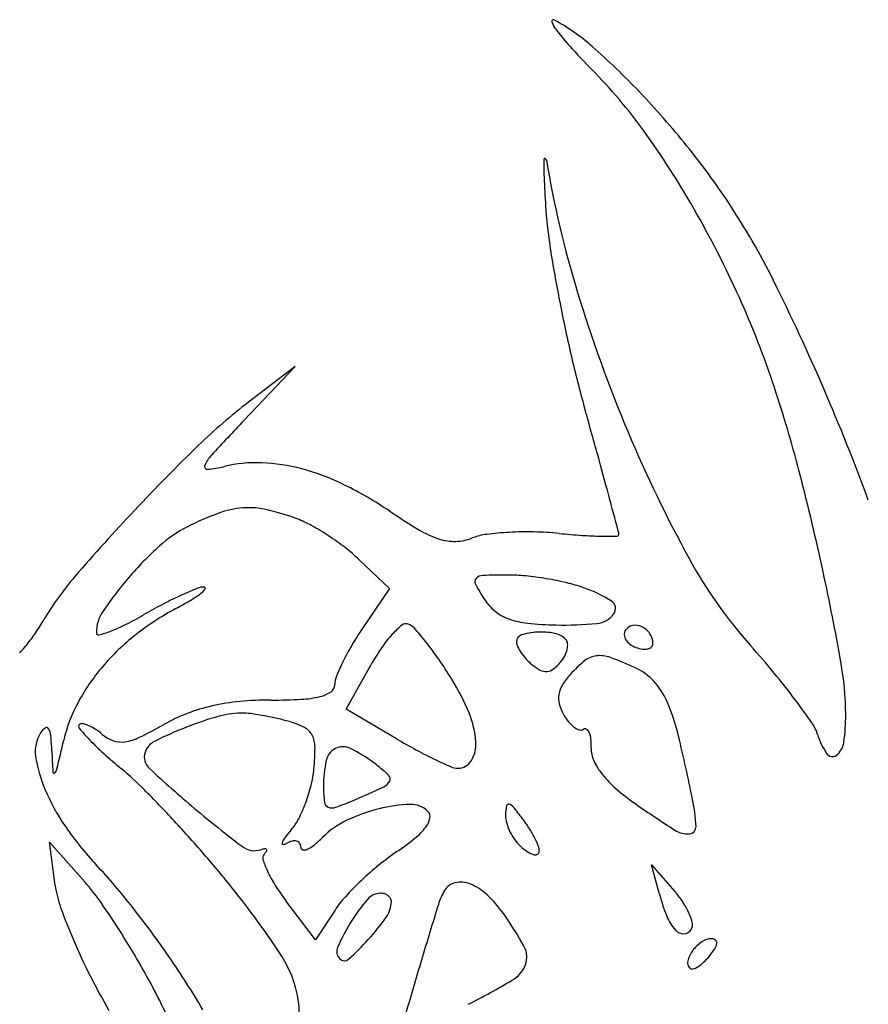
# Model space of a CAD drawing. Units: millimetres. Extents: x 11 to 116, y -49 to -1.
# Drawn here: x 100 to 100, y -46 to -46 of the extents above; entities that cross this region are included whole.
import ezdxf

# ---------------------------------------------------------------- set-up
doc = ezdxf.new("R2010")
doc.units = ezdxf.units.MM
doc.layers.add('arvore', color=40, linetype='Continuous')

msp = doc.modelspace()

# ---------------------------------------------------------------- linework, layer by layer
at = {"layer": 'arvore'}
for p, q in [((99.69634718457198, -45.62557484088885), (99.7001364951771, -45.62157999218199)), ((99.7001364951771, -45.62157999218199), (99.69667486141722, -45.6242321424635)), ((99.7048982245642, -45.63590439381362), (99.70713374688123, -45.63803673320285)), ((99.70713374688123, -45.63803673320285), (99.70510874182006, -45.64102074541266)), ((99.70391240256959, -45.6469701323186), (99.70576705201492, -45.64367022886158)), ((99.70764784517723, -45.64915924652762), (99.70391240256959, -45.6469701323186)), ((99.68235272158302, -45.66002748869008), (99.68192169423824, -45.65682181023054)), ((99.68192169423824, -45.65682181023054), (99.68454142570442, -45.65976905181232)), ((99.72713283903025, -45.66061112083568), (99.72657265261248, -45.65850594827727)), ((99.72657265261248, -45.65850594827727), (99.72829678556951, -45.6604883168576)), ((99.70165501003589, -45.66405219127), (99.69945854793261, -45.66117248109769)), ((99.70309516026725, -45.66185681038333), (99.70165501003589, -45.66405219127))]:
    msp.add_line(p, q, dxfattribs=at)
for centre, radius, start, end in [((99.71927389389077, -45.59600319709304), 0.000113959771464556, 61.84502479644351, 201.2715554934499), ((99.71225480095632, -45.60911851465498), 0.01498941675177683, 48.64910293832354, 61.84507417704046), ((99.72158451863876, -45.59510364283726), 0.002593513074999792, 201.2715665593394, 217.8097603613816), ((99.73635875552827, -45.5836395243296), 0.02129388977774069, 217.8097901797795, 222.5905440208911), ((99.77954582885289, -45.54394016465527), 0.07995531203206008, 222.5905241313619, 224.3774286927937), ((99.68513719262765, -45.63993061238388), 0.05603512356653493, 43.70090310220985, 48.64911433069967), ((99.69551779420601, -45.62616164389853), 0.03760778700657508, 35.2916103554729, 44.37739580470614), ((99.6793299997745, -45.64548027918009), 0.06406770038736047, 38.89931411678334, 43.70091450836475), ((99.6700391127251, -45.64419598730775), 0.06882317987944091, 29.51217162777576, 35.29163199196236), ((99.68529858797811, -45.64066433203396), 0.05639845061582315, 33.61595803641352, 38.89929706977321), ((99.73920879179406, -45.60665331484611), 0.02063199769700064, 178.8853241684539, 182.5111569239183), ((99.71865183191633, -45.60625333361709), 7.114692672116096e-05, 75.17923077990848, 178.8853043411453), ((99.71863400168223, -45.60632072056599), 0.0001408528671423365, 9.419299807190166, 75.17934902293969), ((99.79343362032071, -45.59391190516526), 0.07568105457465495, 189.4192482506106, 197.0395276928389), ((99.85390624540898, -45.6016231047961), 0.1354397016148707, 182.5111712262718, 183.4143772186426), ((99.74967755372424, -45.60784167528483), 0.03102566621141281, 183.4143801451335, 188.7964436307826), ((99.68764350483619, -45.63910538480596), 0.05358261121532033, 26.46955377179714, 33.61591652828277), ((99.66382629430689, -45.64771284187916), 0.07596232399976802, 23.97004511121052, 29.51221661245427), ((99.82459946785397, -45.5962479571108), 0.1068393029660282, 188.79641973209, 190.9399069335113), ((99.58874816758029, -45.68834712736485), 0.1640590201956626, 23.36635734574032, 26.46953629151766), ((99.82559159434837, -45.58405580429611), 0.1093155312004235, 197.0396065310433, 202.8243347524993), ((99.83462033710524, -45.59431105790698), 0.1170456440868233, 190.9398802780826, 193.0556387167454), ((99.66964811264975, -45.6451244418239), 0.06959103028002739, 18.05155686540266, 23.97004078983637), ((99.80594791452381, -45.60095996880676), 0.08761240041848169, 193.055621674535, 195.6844659213329), ((99.6388652522426, -45.65515699255253), 0.1019675120062322, 14.49237876554895, 18.05153562006952), ((99.58898463625752, -45.68824499283652), 0.1638014374003434, 20.2760198794519, 23.36636691388811), ((99.7221309133864, -45.65745788817853), 0.04185643033245528, 127.4576903382554, 134.144272552774), ((98.79986360927387, -45.88346328225452), 0.9573822174524564, 15.46766272397881, 15.68446988897483), ((99.90704337590506, -45.82543026707589), 0.2904050213386058, 136.5125644712716, 137.2074455559992), ((99.8176998212227, -45.58737710018397), 0.1007533416767222, 202.8243582629157, 208.7252068184209), ((99.79703224503876, -45.73463070783208), 0.1494010888542858, 134.1442584807468, 136.7380422625644), ((99.69590287734098, -45.6299629739694), 0.002676376938595636, 137.207551368048, 156.789522871289), ((99.69726163901095, -45.63867931748514), 0.009969770607465515, 87.73874647279709, 103.8261370416331), ((99.69712008399125, -45.64226419396338), 0.0135574407689853, 74.96197881759106, 87.73874800429223), ((99.22192623790207, -45.76667087413298), 0.5194583324235501, 15.12497351032102, 15.46760201675266), ((99.693635588728, -45.62899072180089), 0.0002094209329614026, 156.7895809832573, 274.7944805290983), ((99.69299368101059, -45.62133749325366), 0.007889522020430256, 274.7944125836726, 283.8261952755993), ((99.69614158611654, -45.6459063752087), 0.01732877240573986, 63.75839722926293, 74.96201895648112), ((99.55952090648591, -45.67566545754866), 0.1839194634170837, 12.20379647740429, 14.4923430248392), ((99.69115596564339, -45.65601995418224), 0.02860444937682913, 56.06143103400918, 63.7584011158814), ((97.741039083868, -46.16693813932982), 2.053485922322492, 15.04890348493222, 15.12499227728935), ((99.802132779592, -45.7394306323982), 0.1564049969456094, 136.7380919129872, 139.1570298968293), ((99.69673940770917, -45.63861082737058), 0.006564350763171968, 94.07136975605374, 110.2045988806074), ((99.69670294059671, -45.63809856565247), 0.00605079266704152, 77.08883545729272, 94.07132238754814), ((99.69420958713641, -45.64897536429815), 0.01720971556563131, 69.30211731343189, 77.08882469935688), ((99.73315996579109, -45.59360231422961), 0.04663050131542736, 236.0613598479478, 239.3029388715602), ((99.7022044311376, -45.65346062436274), 0.02238784442865428, 110.204619655351, 116.6757182303011), ((99.69742726089808, -45.64045908593182), 0.008105847066509079, 60.970170615942, 69.30211712681975), ((99.69631617620075, -45.64174072854074), 0.009271918831153511, 116.6758101771791, 132.2340265092259), ((99.69179873590016, -45.65060077674431), 0.01970473434884092, 56.67924438731762, 60.97019681375098), ((99.71311864688442, -45.62735970872988), 0.007372175485559772, 239.3028500786654, 251.972006348189), ((99.7171651008743, -45.65613938977644), 0.02229977468883516, 93.00059654594853, 97.27024237599798), ((99.71733786774459, -45.65943596418703), 0.02560087317796736, 88.80098151157327, 93.00052124744349), ((99.71737311377376, -45.6577502193776), 0.02391475994226619, 84.38118749588119, 88.80089432152039), ((99.72309602828722, -45.63403396757094), 0.001039434055741329, 1.145882749795307e-05, 15.04896875267353), ((99.69126998119205, -45.65140515559861), 0.02066733856735822, 52.43764344622588, 56.6793385755557), ((99.71191303648925, -45.63106405073511), 0.003476582319346953, 251.9719350797457, 272.1632764892103), ((99.71189923201612, -45.63069866796828), 0.003842225765565442, 272.163312456101, 290.8959358819755), ((99.71493339213546, -45.63864604508922), 0.004664649732058156, 97.27032064297126, 110.8959107887169), ((99.7253540062814, -45.5766294853198), 0.05759762034011158, 264.3811450651198, 266.0734024532881), ((99.72338110850197, -45.60537317950683), 0.02878629823994932, 266.0732904799934, 268.9166195368956), ((99.72374764578313, -45.58599262299686), 0.04817032053186899, 268.9165776041038, 270.3095354427214), ((99.72400718733857, -45.63403396744769), 0.0001282750044077106, 270.3095959867168, 3.780533010264409e-05), ((99.70789124936653, -45.65449105580434), 0.02649263786728884, 132.2339899868101, 139.3434899420291), ((99.69608573930128, -45.64514330279513), 0.0127678242343168, 46.35323265681574, 52.43776042084286), ((99.75993547962105, -45.61903523460215), 0.03488258461784333, 208.7251449055033, 221.7420235758703), ((99.55501317178366, -45.67664011650531), 0.188531364561367, 10.13402264458168, 12.20371911753482), ((99.70048040771218, -45.65155352810068), 0.02203390567776086, 139.1570428451535, 149.4290219412693), ((99.70884260569159, -45.65530811626273), 0.02774669793349857, 139.3434578684501, 145.7937173488074), ((99.71382940077237, -45.63754140986207), 0.0003675690050278667, 136.2785315634609, 208.5251928635763), ((99.71408041104945, -45.6377814596223), 0.0007148873699307365, 92.09361661086034, 136.2785823635633), ((99.71590748152246, -45.687761463987), 0.05072827580552435, 90.00004496422274, 92.09357451522077), ((99.7159074320391, -45.64985524332498), 0.01282205514348595, 84.11353721013424, 89.99995677525835), ((99.71468187000727, -45.66174176300694), 0.02477158870937154, 80.51738031183892, 84.11342665762426), ((99.71470704183733, -45.66159099186358), 0.02461873074075679, 76.91603744286951, 80.51735370081609), ((99.7039794217556, -45.6652720016326), 0.02942715314544396, 112.1343426946764, 114.5475517375302), ((99.69336001688887, -45.63916445805386), 0.001242483705492141, 88.15853442089022, 112.1344528492707), ((99.69203846878833, -45.6369671488017), 0.001803221233786013, 307.2082687200956, 322.4395453378578), ((99.69339707185148, -45.63801192090833), 8.935104093091335e-05, 322.439505559065, 88.15858380553081), ((99.72653391859433, -45.63063622482765), 0.01482738758785307, 208.5250570048444, 213.5832237095175), ((99.71754576169158, -45.64937684266314), 0.01207904290169042, 70.78136356451583, 76.9160467707462), ((99.71814567863078, -45.64765594186396), 0.01025657208038971, 57.93426945038301, 70.78140667000118), ((99.70382798014748, -45.66494037770786), 0.02906258629592137, 114.5475887399715, 117.4938045991222), ((99.67894265042708, -45.61635275151345), 0.02625534026245497, 298.0642409540039, 300.7581644292347), ((99.68821029226126, -45.63192520490782), 0.00813379259437568, 300.7581587455849, 307.2081892242747), ((99.71750605935404, -45.63663051655183), 0.003990701021511328, 213.5831535478746, 230.8033499659567), ((99.72324629254291, -45.63951405400886), 0.0006489396912071657, 323.4154722811301, 57.9343297451654), ((99.68826345697818, -45.64131924157302), 0.002863169709947944, 145.7937281035473, 179.9999419425567), ((99.70080316883511, -45.65735547591127), 0.02021083747051936, 118.0641853528287, 128.1554668980488), ((99.70946185513642, -45.6757658517398), 0.04126633307332302, 117.4937769956299, 119.7591783329519), ((99.71712166622672, -45.63710188763118), 0.003382466880123346, 230.8033256265111, 250.2965637108029), ((99.66492073524535, -45.63054791429724), 0.01926653157423455, 325.9498655371414, 329.4290563419592), ((99.67439401615471, -45.61443260275469), 0.02938436233669779, 296.7194096540728, 299.7591162780711), ((99.71797892415327, -45.63470808862964), 0.005925135716672317, 250.2966381824068, 264.1501320063901), ((99.7223295749869, -45.63883362903977), 0.001790582899927052, 275.6813470187298, 323.415615075851), ((99.68340104188641, -45.63326505001994), 0.008492207294848203, 284.9737870884429, 291.051902242248), ((99.68186518362171, -45.62927483008605), 0.01276780266041312, 291.0519344003591, 296.719394102032), ((99.72355443100707, -45.65353834940522), 0.02229201335228162, 145.8384203992747, 149.5682754956552), ((99.71231568390388, -45.64596811550005), 0.006738657586147704, 129.2294174793364, 137.6190413078676), ((99.70835917149944, -45.64112203364635), 0.000482580561421314, 71.72758798180392, 129.2294556562614), ((99.70817276220754, -45.64168659937594), 0.00107712482987112, 41.60410411428398, 71.72766113575635), ((99.69122531816944, -45.65673539130886), 0.02374167861026367, 38.41655839225595, 41.60406084006234), ((99.7200479561231, -45.61451349698073), 0.02622544175274625, 264.1501740590197, 268.7417017903457), ((99.72002299787513, -45.61564845164544), 0.02509021269911492, 268.7417679838121, 275.6813737796794), ((99.72508946598063, -45.64143200412067), 0.0005524556372502663, 148.2825574932737, 184.1330957945091), ((99.72529770212665, -45.6415607019932), 0.0007972523588493633, 101.0550207470439, 148.2824953308455), ((99.72536150816515, -45.64188727687899), 0.001130002064452356, 64.65440078331697, 101.0550602327636), ((99.72521352731829, -45.64219968921422), 0.00147568949297643, 33.74757170576906, 64.65440405614909), ((99.67096510539358, -45.63463260322162), 0.01197138975946428, 320.9806193704817, 325.9499055768321), ((99.68555520606787, -45.641319238752), 0.0001549187996323747, 179.9999703361607, 284.9738969167833), ((99.69895705346963, -45.65500577102681), 0.01722265156836213, 128.1553743358411, 139.5329814608782), ((99.71426767652906, -45.64774932261994), 0.009381189329114489, 137.6191217768707, 145.4374197896709), ((99.71709035703893, -45.64198249568318), 0.0005335159062319284, 108.2327554814219, 179.9999459744297), ((99.71829321143392, -45.64563398639619), 0.004378024083194026, 92.90645882249407, 108.2326525169887), ((99.71834170957075, -45.64658914657393), 0.005334414711754537, 78.94385981739256, 92.90650022485598), ((99.71905441352038, -45.64294169206217), 0.001617982103037449, 44.99994031500295, 78.9438939623609), ((99.71985271588773, -45.64214339399909), 0.0004890151118329122, 5.695792881678593, 45.00015912724305), ((99.72530683128366, -45.64141629736098), 0.000770387684606489, 184.1330671483992, 212.0834935345462), ((99.72564242336833, -45.6412059104476), 0.001166474418276346, 212.0837056643693, 234.0475888099691), ((99.72534945849188, -45.64210887093695), 0.001312210921176481, 2.462728506828161e-05, 33.7475606805164), ((99.67149780612894, -45.63506426984959), 0.01128574688512128, 316.738907075852, 320.9806022052058), ((99.72018311061831, -45.6515579104976), 0.01838203388555366, 149.5682403939714, 153.8784374244123), ((99.71977416423738, -45.65154267625702), 0.01606781319303963, 145.4374563079494, 150.6626134208122), ((99.69072078866378, -45.65713550321836), 0.02438560373177934, 34.64842024237174, 38.41653867868426), ((99.71737202143996, -45.64198249441806), 0.0008151803072751756, 180.0000535613709, 205.4124106096991), ((99.71971337928267, -45.64087011104729), 0.003407351850817914, 205.4124617200237, 214.1950408177308), ((99.71837198062306, -45.64207470944761), 0.001991140140939552, 331.8265716822663, 346.9613286953976), ((99.71902504226773, -45.642225946138), 0.001320795417489132, 346.9613787900135, 5.695823457693259), ((99.72610135201575, -45.64057314541395), 0.001948143844066242, 234.0475782205701, 249.0063956214092), ((99.72625861131269, -45.64016334054561), 0.002387086342105484, 249.0063411853418, 261.0038775208929), ((99.72605454281714, -45.64145234690965), 0.001082026436432518, 261.003844338037, 282.6799766771368), ((99.7261732107363, -45.64197978049928), 0.0005414080252401111, 282.6800493626597, 315.3960289279821), ((99.72630409632237, -45.64210887057065), 0.0003575730906952902, 315.3961952450248, 3.168008660378256e-05), ((99.68097844461153, -45.6894872140507), 0.07093657615048375, 39.57279618442462, 41.74194962297923), ((99.68180235842473, -45.66329905897548), 0.03522662847578369, 31.78815118729005, 34.64843716909866), ((99.72036753716901, -45.64042563556661), 0.004198225414128478, 214.194961862533, 222.4058283563499), ((99.7205290817366, -45.64027808424493), 0.004417013073279066, 222.4059310648164, 230.309842756817), ((99.71760001168306, -45.64166124866651), 0.002866860337042271, 320.309819349938, 331.8266510741246), ((99.72776794784912, -45.6509464705514), 0.00975350116284123, 129.0477791299954, 137.855302416744), ((99.72264479208744, -45.64463067322399), 0.001621095563050668, 95.8532811399876, 129.0478452765661), ((99.72271536873126, -45.64531912257605), 0.002313153055607249, 69.89074099288511, 95.85327205558418), ((99.7145147512598, -45.66771715890989), 0.02616524224135854, 65.50449152355979, 69.89074996250507), ((99.69740954735403, -45.653685616163), 0.01518854634930131, 139.5329803654789, 151.6665030575728), ((99.71805558263475, -45.65051467364999), 0.01601249417483048, 153.8783687753418, 158.0426260611584), ((99.71988939550582, -45.64104886086241), 0.003415366894269368, 230.3098272374291, 242.5132824464228), ((99.71873494894291, -45.64326779069813), 0.0009140879249197752, 242.5132000629367, 275.0364971816859), ((99.71873595251051, -45.64327920301021), 0.0009026315725359594, 275.0366366680867, 307.8260389133491), ((99.71726189511864, -45.64138064137786), 0.003306249983666627, 307.8260330318278, 320.3098809444779), ((99.7236135067894, -45.64774762668377), 0.004220548816346032, 42.39832124927013, 65.50456425506916), ((99.71815501438473, -45.64748014733354), 0.02280398417606967, 0.3306854856253758, 10.13396874762939), ((99.70474993526378, -45.64515035193251), 0.00166619850491193, 158.0427084112983, 180.0000060843863), ((99.69665193302325, -45.6540961832378), 0.01775657445182757, 22.68520318608523, 31.78815031747737), ((99.72439315507063, -45.6478923324571), 0.005201909595404304, 137.8552471418267, 148.5093934939541), ((99.69338243872497, -45.67923553309465), 0.0548444652765326, 36.94202156501869, 39.57269903543245), ((99.70244362807486, -45.64515035233553), 0.0006401086840022586, 304.2702440546403, 2.023522830554518e-05), ((99.72164459211336, -45.64620863429376), 0.00197864450618805, 148.5093044349265, 170.4318574611099), ((99.72265378212464, -45.64862392276362), 0.005520151160051509, 23.50337823737872, 42.39831050909008), ((99.69835647066867, -45.67133336210473), 0.02503741466624231, 89.99995168321006, 95.32727029940885), ((99.69835647506582, -45.60231358144384), 0.04398236599466135, 270.0000217766719, 272.9230939360106), ((99.70021103621909, -45.63863364474157), 0.007614985074092243, 272.9231773722178, 283.6223748854425), ((99.70142967394963, -45.64366229209081), 0.002440782518997114, 283.6223519196185, 304.2702493075322), ((99.72137028336505, -45.646162395611), 0.001700465957063881, 170.431847485165, 194.4864224316236), ((99.6956494062346, -45.67753089328743), 0.0520081051864887, 34.61822743205395, 36.9420646059034), ((99.69397597465843, -45.65183422897778), 0.01128764184322652, 151.6665414628129, 166.8238886537853), ((99.69701396118202, -45.6599884695182), 0.01359821782439449, 102.8631095502858, 111.0254511925189), ((99.69749503640094, -45.66209525973002), 0.01575923572405473, 95.32724694569734, 102.8630502453329), ((99.72289022002852, -45.6457696971073), 0.0032703129482843, 194.4864293268069, 209.2325439004622), ((99.71367552883873, -45.65252840429268), 0.0153106571774503, 13.47453093780752, 23.50336596866433), ((99.69689735837679, -45.65968505635958), 0.01327317050690947, 111.0255368489626, 119.337341825343), ((99.70097723275939, -45.6709326554701), 0.02431610817446216, 105.4035552020826, 111.5861030999749), ((99.696168229813, -45.6534779510129), 0.006211047638094271, 88.34894655818633, 105.4034567429661), ((99.69618584114849, -45.65286666208719), 0.005599505072322979, 81.88623265507732, 88.34885820449438), ((99.69392152920682, -45.66874920834762), 0.02164264641943491, 79.52138361429472, 81.88624027382788), ((99.69348807713706, -45.67109272611698), 0.02402591229465739, 77.18560355534773, 79.52135701985586), ((99.69454125880065, -45.66646254238898), 0.01927746065527889, 74.43051481471376, 77.18562153449948), ((99.70682581604393, -45.64984344978157), 0.006729623941002942, 3.903690812505472, 22.68525928930025), ((99.72341456873377, -45.6454762522671), 0.003871188508535143, 209.232612021999, 218.9244848876945), ((99.72646859611032, -45.6474321699681), 0.01449026401384851, 352.0319482462921, 0.3307069328762522), ((99.68239470044094, -45.64944926935259), 0.001339443585623833, 126.1523235657444, 147.657408088165), ((99.68170782193093, -45.64850912876108), 0.0001751126965278725, 31.8618386717151, 126.152262297578), ((99.6808736887466, -45.64902756200168), 0.001157228369048859, 5.434753977315953, 31.8619040965622), ((99.68427741733541, -45.64825674234801), 0.0001955470902341177, 134.999896373466, 220.6424655174098), ((99.7007914235219, -45.63408117918111), 0.02195925521697691, 220.6426702658596, 223.6395270797228), ((99.68432476540488, -45.64830409030647), 0.000262507293728492, 79.2928334476136, 134.999939941419), ((99.68398906333584, -45.6500795542444), 0.00206942955936812, 67.09935032464229, 79.2929785521955), ((99.6835134712083, -45.65120539584807), 0.00329160270107004, 57.02906522300982, 67.09930268870663), ((99.68223002591085, -45.65318393465202), 0.005649959677916707, 50.30979171806757, 57.02911909226945), ((99.67444500430872, -45.61973654292031), 0.03255249838297847, 295.7975026804799, 299.3374127704455), ((99.70278931188662, -45.67551259920184), 0.02924150311785496, 111.5861686685602, 116.5579747032779), ((99.69812862371202, -45.65358757315853), 0.005912056819537703, 62.83023783668066, 74.43050880501295), ((99.70022673271555, -45.64949979063579), 0.001317274197489882, 27.48617325540979, 62.83025866317398), ((99.72215500432381, -45.64649348180377), 0.002252158418297004, 218.9244818392247, 233.464716013204), ((99.72158424801123, -45.64726382090323), 0.001293417005543048, 233.4647476398045, 252.9391006752314), ((99.72131512168048, -45.64814076018111), 0.0003761103616420768, 252.9390335162932, 301.717433189484), ((99.72162795567115, -45.64864693719321), 0.0002189360846853249, 56.11783301533477, 121.717410064324), ((99.72144828766622, -45.64891449311878), 0.0005412197567849238, 22.56844564282871, 56.1179440057097), ((99.73565004954901, -45.64991751192569), 0.003402032563861213, 17.60883917957824, 34.61822126327444), ((99.68338635949704, -45.650077209119), 0.002513196555280347, 147.6572795057893, 188.3541763093442), ((99.66133083143455, -45.65088685514606), 0.02078833233483152, 2.209870385223974, 5.43472237067258), ((99.68758848741663, -45.64672738852008), 0.002740516927288665, 230.3098349914179, 250.4572857544453), ((99.68690161517705, -45.64550715187006), 0.00392923092510556, 279.006063687597, 295.7975360047807), ((99.69969186964781, -45.6497780572886), 0.001920192791761971, 0.06646875245487521, 27.48613605872627), ((99.73228837755414, -45.60711347155396), 0.04873400280042776, 239.6279645625478, 241.6380781456517), ((99.72035979239627, -45.64936688537479), 0.001719982118776384, 5.709684348043145, 22.56840195884624), ((99.71718035684262, -45.6496847745122), 0.004915269890376774, 358.00672182364, 5.709643942875164), ((99.5921510155197, -45.68164689831518), 0.140275028226012, 11.50687942007372, 13.47459731963635), ((99.74410237719027, -45.64723484332505), 0.005465805581709258, 197.6088100729558, 213.7393026034996), ((99.36585702486036, -45.5750189170442), 0.3257029179118452, 346.4349612635564, 346.8238846415704), ((99.69916781062048, -45.63562949881351), 0.01971572840925846, 223.6394498849367, 227.8809159096006), ((99.6872473411814, -45.64768848229279), 0.001720672824609949, 250.4572392743743, 279.0060453338795), ((99.69033810639718, -45.65060249543934), 0.00139288039430503, 116.5580074559748, 161.9508728880535), ((99.68539101035617, -45.64979464684363), 0.01622106170565656, 354.3653368187649, 0.06646571838727534), ((99.70366919587107, -45.65101961369452), 0.001252691857044891, 115.6283384106332, 168.3523266287863), ((99.70368740695545, -45.65105757266696), 0.001294793248741455, 64.07249699412526, 115.6283823933474), ((99.69973655447845, -45.65918410968044), 0.01033082330216969, 52.89084259552216, 64.0725151769855), ((99.71115665832286, -45.64954792467786), 0.00238871045050209, 329.0281726844769, 3.903747763530107), ((99.72413343874993, -45.64992676294436), 0.002042021709887696, 178.0067730166283, 204.7120475163304), ((99.73939982096681, -45.64924218434996), 0.00143297760544579, 306.698190902515, 352.0320103664953), ((99.69083309136445, -45.64898367083961), 0.01003979216509904, 188.3540941171318, 202.9004913510661), ((99.77082992465068, -45.64666151749292), 0.08879225396330447, 182.209815803583, 183.2172983007707), ((99.71238638359691, -45.6210100596246), 0.03942508338934609, 227.880863855795, 230.4063595876196), ((99.69009003110688, -45.65052165574963), 0.001131965839150947, 161.950868695986, 227.1133990005866), ((99.72507887205583, -45.62046831826211), 0.03355741227003847, 241.6381276850065, 244.2967617726846), ((99.73996388193302, -45.64999897949647), 0.0004891006709872364, 213.7393458272581, 306.6981514773583), ((99.6723136986688, -45.66946055274745), 0.02344995427423455, 44.85226132218376, 50.40634336270401), ((99.75159806488074, -45.58430005632044), 0.09151193292083187, 227.1134086359304, 229.9452802934738), ((99.69292555857814, -45.6505380117256), 0.008649931786235781, 346.0761488475974, 354.3652944439286), ((99.71198478833716, -45.6527337613559), 0.009743120601651917, 168.3523851134729, 179.9999750540101), ((99.69611595157707, -45.66396982366818), 0.01633180853311137, 47.8764474521129, 52.89086131641475), ((99.72594061540681, -45.61867801657088), 0.03554431482138948, 244.2967549313252, 246.3797429340924), ((99.71219583584914, -45.65010828103395), 0.001240080544737614, 246.3797149581432, 269.9999084781172), ((99.71219583413196, -45.65017163161941), 0.001176729959260175, 269.999987161227, 329.0282713078551), ((99.72672747774959, -45.64873297946234), 0.004897570227028821, 204.7120257175405, 218.6050231136349), ((99.6822550800953, -45.65164044572641), 7.758316772046381e-05, 183.2174959398934, 313.0595807561508), ((99.68191592357002, -45.65127749942418), 0.0005743297499263806, 313.0593852590451, 346.4350263808111), ((99.70681727306462, -45.65213621961927), 0.0003771080857141717, 332.7393082013597, 47.87650321075623), ((99.72914248546195, -45.6468047624541), 0.007987923456285658, 218.6049951303965, 229.3464988182211), ((99.68967015794954, -45.64973096379212), 0.01200387865809668, 339.5923216095281, 346.0762441894987), ((99.71160701656146, -45.65273375372125), 0.009365348825957033, 180.0000207552874, 186.8814669498488), ((99.66620488424675, -45.56438425371719), 0.09718907520722525, 293.2420971828522, 294.632075750952), ((99.70632369981206, -45.65188189743294), 0.0009323506724089395, 294.6320657892996, 332.7393786667243), ((99.69589395397068, -45.64684584763775), 0.0155336631465866, 202.9004233759595, 214.7215076813318), ((99.62419288658901, -45.71733380977669), 0.0913282372062819, 42.83113393109002, 44.85224745307931), ((99.73589923178352, -45.63893646172336), 0.01835921928867659, 229.3463991336841, 235.1132624232146), ((99.69060042165853, -45.65007707317322), 0.01101131517302493, 332.9385116101151, 339.5923483915677), ((99.70277259221743, -45.65379993656038), 0.0004668208950687332, 186.8815442777585, 247.6465434100486), ((99.70288714775796, -45.65352135899202), 0.0007680325041518067, 247.6466257150504, 289.94101467761), ((99.69418270323152, -45.62952909805431), 0.02629049201372632, 289.9408857225415, 293.2420402164885), ((99.70905023665878, -45.66520303679424), 0.01118060711335354, 91.9117667027574, 103.9248447661199), ((99.70873619827938, -45.65579475286589), 0.001767083512687543, 44.99995792890509, 91.91179392651814), ((99.72080000817925, -45.65492290183789), 0.005059421576200355, 171.1115973387294, 178.8804490220466), ((99.71595932964746, -45.65416587560436), 0.0001599055422969534, 78.19246595728264, 171.1116009421726), ((99.71587996485732, -45.65454551772318), 0.0005477546215691275, 39.36497127301023, 78.19233094965213), ((99.69412004804687, -45.67239712318356), 0.02869333681684467, 37.10243764596893, 39.36508905439644), ((99.7780726436934, -45.57845247343107), 0.09209462131417318, 235.1132584851317, 237.2824119235489), ((99.71606279740209, -45.65642128524412), 0.01382163268409436, 3.153949111422287, 11.5069525436498), ((99.74800101897321, -45.58857861124126), 0.08592223065064587, 229.9452513234712, 232.9526487517356), ((99.70938157771488, -45.66653951490365), 0.01255754597622099, 103.9247609584595, 115.7136161049013), ((99.70959463397114, -45.65493632034891), 0.0005530743598859906, 347.7559418747408, 45.00009814247932), ((99.71771043563729, -45.65486252082698), 0.001969259062922273, 178.8805520091872, 196.6086333921839), ((99.70374186942166, -45.64140736682968), 0.02508179649425308, 214.7214456470976, 222.9776318562346), ((99.61690712092519, -45.72408798234191), 0.1012630863919319, 40.83252926881506, 42.83118457250382), ((99.69669540875572, -45.6531908736048), 0.004167002143761707, 319.1946977553848, 332.9385819841124), ((99.70675534514533, -45.66108593059599), 0.006504556689084722, 115.7135899023595, 134.9999881676724), ((99.70596198874287, -45.65271885676658), 0.004889210908799501, 308.7849369139043, 322.2693867771275), ((99.70852901063421, -45.65470506603768), 0.001643501639741901, 322.2693180993727, 347.75592407868), ((99.7196413880701, -45.65428656356652), 0.003984278681586577, 196.6086128445578, 207.0729407287521), ((99.70908464279131, -45.66107850493073), 0.009930335590535695, 32.30526678866172, 37.10251461026325), ((99.71000203902423, -45.66049843749565), 0.00884493516792769, 27.07303293547069, 32.30529102755666), ((99.72934295452717, -45.65568951571488), 0.0005213296833896228, 274.5135934068266, 3.153932606047918), ((99.70042150557512, -45.65730550911687), 0.00132123508263193, 142.7432474014605, 161.0361997303523), ((99.70915988818598, -45.66395194290234), 0.0123000516271493, 139.1946759266777, 142.7432928925862), ((99.69661180708556, -45.65094239614656), 0.007840569852588719, 308.9551216294884, 315.000028471725), ((99.71989192012501, -45.65415850363988), 0.004265642601327154, 207.0730060807991, 217.2512070162802), ((99.71122727559074, -45.65987218727706), 0.00746892863447472, 21.78791263783235, 27.07308416183802), ((99.72924565709573, -45.6544569889422), 0.001757690890945827, 237.2824491329757, 274.5136336173218), ((99.69713095382022, -45.65596951806737), 0.00148706113276576, 232.952652240028, 288.0755782575596), ((99.69925055255936, -45.65690314483543), 8.308001151430829e-05, 161.0363113311398, 270.2248215441435), ((99.69924888693612, -45.65647895434803), 0.0005072737690166703, 270.2249507259548, 300.3160716502699), ((99.70036190705531, -45.65838243173515), 0.001697729620782746, 105.5083745173107, 120.3161116423026), ((99.70008255650527, -45.65737569679854), 0.0006529559790763888, 75.29249063981402, 105.5083937863601), ((99.70015108297235, -45.65711463016969), 0.0003830455098667864, 33.19107912342695, 75.29254080935188), ((99.70003105594463, -45.65719314877263), 0.0005264737441553728, 4.54855417981631e-05, 33.19124348319497), ((99.70075130018259, -45.65719314830862), 0.0001937704937989793, 180.0000136166078, 255.9619809625728), ((99.70010042890351, -45.65525739849748), 0.002291720649630481, 293.8496809040844, 308.9552299777914), ((99.69594837999077, -45.64025772810361), 0.02087520752444444, 304.1968386287173, 308.7849299917654), ((99.71893152643105, -45.65488884247286), 0.003059097592503365, 217.2511091181993, 230.3097927154215), ((99.71714454461923, -45.65750689491222), 0.001096434560193902, 359.9999591382996, 21.78783873482783), ((99.63212577889445, -45.71093645766648), 0.08114915709724489, 38.47291859662353, 40.83250460439474), ((99.69822649809174, -45.659326173301), 0.002043852574515153, 99.47091411374201, 108.0756740535882), ((99.69814304822998, -45.65798346263286), 0.0004042204963619131, 134.9999390752833, 196.6146605220181), ((99.69684982230669, -45.65669023173422), 0.001424680661681883, 314.999875800161, 326.0544222206014), ((99.69791404060794, -45.65745316323009), 0.0001449591059659854, 40.10932229524295, 99.47073539396881), ((99.69794477478521, -45.65742727442073), 0.0001047742816782359, 326.0544949025166, 40.10945559458396), ((99.70082532130161, -45.65689709967107), 0.0004989326176909092, 255.9620687802744, 293.8497849723242), ((99.7178880268292, -45.67254477619363), 0.01816069361493365, 124.1968276283912, 129.3583045447414), ((99.71968267753718, -45.65398375918751), 0.004235279439688888, 230.3098159941895, 238.3970800099048), ((99.7181304765887, -45.6565065355432), 0.001273231444582276, 238.397131515696, 258.1924941203212), ((99.71794270338589, -45.65740477001235), 0.0003555801288595366, 258.1924051232675, 301.4049650315237), ((99.71800505302915, -45.65750689540869), 0.0002359261502774759, 301.4049883945335, 359.9999306723706), ((99.64851669264516, -45.69286540628728), 0.05040164523181181, 38.22851003763338, 42.97765027801243), ((99.70400548295945, -45.6562341701724), 0.006522076744212908, 196.6145871212224, 204.7419080146667), ((99.72246022748112, -45.67811932703076), 0.02537045337770263, 129.3583093824232, 133.3757070952364), ((99.70633604059486, -45.65516017590404), 0.009088194937215608, 204.7418596788934, 212.3701516560874), ((99.69025667206716, -45.65896474123009), 0.007975077768858325, 187.6579334735681, 199.7546606972189), ((99.67219529119069, -45.67074324881891), 0.01651847563700328, 34.85750642657524, 41.63316399214627), ((99.71228540488593, -45.65138894403023), 0.01613213739254752, 212.3701414955415, 217.3341589651708), ((99.72105147356044, -45.67662840786056), 0.02331925188124858, 133.3756022635299, 137.4663156275811), ((99.71228165291657, -45.66104183802209), 0.001238789061291098, 102.5043367302207, 148.8265863005238), ((99.71241633774213, -45.66164914800697), 0.001860854507993138, 68.32073532614052, 102.5043131591431), ((99.7116226600327, -45.66364568639101), 0.004009363252535258, 46.72393768496326, 68.32079588162584), ((99.64131594152673, -45.70363323445817), 0.06941049625255659, 33.85725405270669, 38.4728363031503), ((99.70960470857835, -45.66612700747957), 0.007785165538101596, 137.4662393549218, 146.7355350688164), ((99.70647142366587, -45.66188207451795), 0.001270953682263747, 89.99993672272763, 139.7417419607181), ((99.7064714246217, -45.66166441248048), 0.001053291644801456, 72.71847759776006, 89.99997564003134), ((99.70654106088784, -45.6614405774435), 0.000818874637438585, 51.84749741308718, 72.71838380430106), ((99.70664528274685, -45.66130791162597), 0.0006501665610736827, 28.07893475293628, 51.84764437332348), ((99.71520394396097, -45.66280978611923), 0.004654257612198524, 148.8266014874097, 162.8629921705809), ((99.70780777210433, -45.6676973652897), 0.009574385427152941, 35.45321301357449, 46.7240527186704), ((99.7417676431518, -45.65671680184757), 0.01514408175021385, 194.9010920882579, 201.6549962213973), ((99.7224358061288, -45.66558579493727), 0.007767584101737056, 33.41689425421222, 41.01450956779582), ((99.63630832795275, -45.69573884736427), 0.06025237641297294, 32.2706395515939, 34.85754871821204), ((99.71658670600283, -45.67044780781247), 0.01452579142659283, 139.7417069355037, 148.0933370946149), ((99.7051965769439, -45.66118103968805), 0.002079694148797078, 324.8134982701669, 358.3017584442228), ((99.70679430568066, -45.66122841026004), 0.000481263328457372, 358.3017785039968, 28.07883748911038), ((100.1660624638826, -45.80183102443885), 0.4764596302923012, 162.8629681683574, 163.3811503153383), ((99.72447110288454, -45.66424289997541), 0.005329183034932054, 23.34045566193813, 33.41686912507291), ((99.72235857870533, -45.64743609538894), 0.04208434461433525, 199.7545782199732, 203.2828027499686), ((99.63329805739406, -45.70485360830307), 0.06977492183844063, 34.50693567336893, 38.22854235757865), ((99.69601729477733, -45.67609290971932), 0.02404851828091191, 28.60679410068747, 35.45320672137488), ((99.73099261693196, -45.66099490906345), 0.00355083408665608, 201.6549343643903, 221.4880577066118), ((99.72598001375349, -45.66359179411735), 0.003685786902299795, 11.68665435132533, 23.34041625857295), ((99.71663786120843, -45.6704796558612), 0.01458605047792697, 148.0933421519578, 156.2529370825016), ((99.69261475948628, -45.65230998848716), 0.01747442311509302, 317.8228485980664, 324.8135150392355), ((99.72898000076273, -45.66297125371771), 0.0006222933992361686, 328.2824752399955, 11.68650443005087), ((99.63094808223607, -45.69912358674726), 0.0665918318180753, 29.71946098615285, 32.27062207858673), ((99.72893329781863, -45.66281607556463), 0.0008017537612472733, 221.4880622341836, 271.438327670813), ((99.72893652016509, -45.6629443806617), 0.000673408206390535, 271.4382633832994, 328.2824378916899), ((99.72790109116863, -45.6450511069728), 0.04811821684954198, 203.2827779365253, 206.7860273849534), ((99.69148175741145, -45.65128349221804), 0.01900327506729809, 311.6364616541719, 317.8229028286208), ((99.73184843020397, -45.66651062084409), 0.002783172204003126, 124.0184850306751, 143.398863947465), ((99.73102481748762, -45.66529041020384), 0.001311013274694125, 89.9999750284692, 124.0185811093515), ((99.73102481720798, -45.66441597730734), 0.0004365803782123582, 50.04522917702604, 89.99988831402666), ((99.7304310536706, -45.6641931117052), 0.0009757941166170871, 327.293807477457, 352.4682150216016), ((99.73113369561, -45.66428601412829), 0.0002670370671240448, 352.468487169716, 50.04540313748092), ((99.69121210421505, -45.67015839109247), 0.009325621372296242, 13.57962122679298, 33.85714771637218), ((99.70399678830171, -45.66491822543111), 0.0007756836232160571, 156.2528475038985, 224.9999914093837), ((99.71574885172862, -45.66533187869298), 0.001573329105470863, 338.5559963754645, 28.60674723102222), ((99.73135971296338, -45.66614764927139), 0.002174408782127926, 143.3989291748802, 165.6414124692557), ((99.72689205985253, -45.66197380327105), 0.005150118541662283, 313.2223606869459, 320.3098801627505), ((99.72660867871105, -45.66173862109632), 0.005518378676135816, 320.3099028945895, 327.2939292012658), ((99.63057220956318, -45.70672753429353), 0.07308276781649692, 30.86301286844835, 34.50694653630651), ((99.70378819766901, -45.66512681571695), 0.0004806921667417029, 225.0000153717807, 311.6364784102608), ((100.2236814509302, -45.81902913593605), 0.5365905101067577, 163.3810988760018, 163.8451940557444), ((99.71507380919618, -45.66506673863482), 0.002298575043781283, 300.560025603257, 338.5560998233063), ((99.72981365661727, -45.66575188102333), 0.0005785006608512653, 165.6413509822255, 224.9999801413919), ((99.72856283800746, -45.6637516112667), 0.002710425751080164, 301.763607873579, 313.222373223211), ((99.64366799280398, -45.6918625198406), 0.05194535724304449, 26.64604088139285, 29.71943143171422), ((99.72956419544016, -45.66600134193382), 0.0002257094694352005, 224.9999969563335, 286.434043695945), ((99.72920793862335, -45.66479352769554), 0.001484968836574225, 286.4339623378854, 301.7635784250194), ((99.72603137932276, -45.64599494755595), 0.04602378197797087, 206.78607916548, 210.4082459080431), ((99.68628016568113, -45.61630168372473), 0.05892987811246291, 296.9392115376721, 300.5600035247683), ((99.69484554570352, -45.66928073351339), 0.005587683454663952, 345.2007076472129, 13.57958711545334), ((99.64359568015155, -45.69189879169228), 0.05202625697607031, 23.82034408291434, 26.64602873909551)]:
    msp.add_arc(centre, radius, start, end, dxfattribs=at)

doc.saveas('drawing.dxf')
